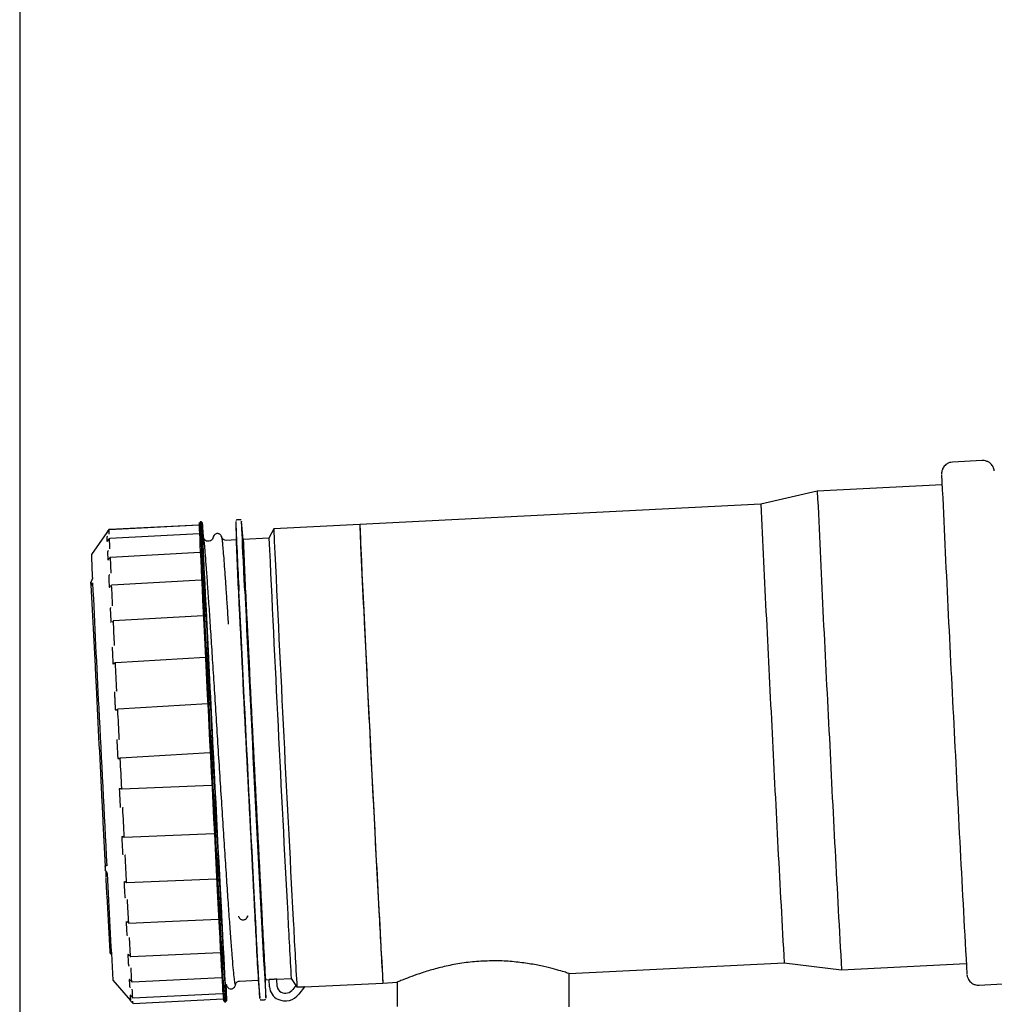
# Model space of a CAD drawing. Units: inches. Extents: x 0.4 to 16.6, y 0.2 to 10.8.
# Drawn here: x 7.2 to 7.9, y 7.8 to 8.5 of the extents above; entities that cross this region are included whole.
import ezdxf

# ---------------------------------------------------------------- set-up
doc = ezdxf.new("R2010")
doc.units = ezdxf.units.IN
doc.header["$MEASUREMENT"] = 0
doc.layers.add('HOT', color=1, linetype='Continuous')

msp = doc.modelspace()

# ---------------------------------------------------------------- linework, layer by layer
at = {"color": 7, "linetype": 'Continuous', "lineweight": 25}
for p, q in [((7.8781, 8.20527), (7.85765, 8.20424)), ((7.85047, 8.1886), (7.76488, 8.18427)), ((7.76488, 8.18427), (7.72621, 8.17541)), ((7.72621, 8.17541), (7.45082, 8.16147)), ((7.34039, 8.1609), (7.27901, 8.15776)), ((7.27902, 8.15818), (7.34039, 8.16129)), ((7.34226, 8.16337), (7.34127, 8.16332)), ((7.36574, 8.16337), (7.36594, 8.1507)), ((7.36875, 8.16471), (7.36668, 8.1646)), ((7.37089, 8.15095), (7.36981, 8.16357)), ((7.45082, 8.16147), (7.39184, 8.15849)), ((7.27721, 8.15594), (7.26667, 8.14079)), ((7.27795, 8.15657), (7.27863, 8.15755)), ((7.27864, 8.15797), (7.27796, 8.15699)), ((7.34062, 8.155), (7.27926, 8.15174)), ((7.34122, 8.15634), (7.34122, 8.15623)), ((7.34264, 8.15739), (7.34265, 8.15717)), ((7.39184, 8.15848), (7.38855, 8.15206)), ((7.27819, 8.15058), (7.27888, 8.15154)), ((7.34743, 8.14998), (7.34672, 8.14994)), ((7.34744, 8.14978), (7.34744, 8.14978)), ((7.35026, 8.15247), (7.35025, 8.15246)), ((7.36594, 8.15092), (7.35921, 8.15058)), ((7.35922, 8.15037), (7.35922, 8.15037)), ((7.38856, 8.15206), (7.37086, 8.15117)), ((7.27777, 8.1425), (7.27801, 8.13734)), ((7.34121, 8.14226), (7.27985, 8.1389)), ((7.27846, 8.13747), (7.27845, 8.13748)), ((7.27878, 8.13782), (7.27947, 8.13871)), ((7.27947, 8.13871), (7.27997, 8.12814)), ((7.26629, 8.12188), (7.26628, 8.12195)), ((7.26631, 8.12144), (7.26628, 8.12195)), ((7.26676, 8.12129), (7.26633, 8.12088)), ((7.26634, 8.12074), (7.26633, 8.12088)), ((7.26638, 8.12001), (7.26926, 8.06422)), ((7.27969, 8.11883), (7.28038, 8.11962)), ((7.34212, 8.12324), (7.28076, 8.11979)), ((7.34332, 8.09885), (7.28195, 8.09532)), ((7.28088, 8.09446), (7.28158, 8.09511)), ((7.28151, 8.06595), (7.28242, 8.066)), ((7.28312, 8.06653), (7.28241, 8.06604)), ((7.34473, 8.07015), (7.28337, 8.06656)), ((7.34632, 8.03833), (7.28497, 8.0347)), ((7.28378, 8.03438), (7.28425, 8.03439)), ((7.28409, 8.03438), (7.28389, 8.03436)), ((7.28425, 8.03439), (7.28497, 8.0347)), ((7.34801, 8.00477), (7.28666, 8.00113)), ((7.28477, 8.00095), (7.28578, 8.00101)), ((7.28584, 8.001), (7.28564, 8.00102)), ((7.28578, 8.00101), (7.28597, 8.00102)), ((7.28593, 8.00101), (7.28666, 8.00113)), ((7.28668, 7.98017), (7.28688, 7.9802)), ((7.28699, 7.98019), (7.28743, 7.98021)), ((7.28772, 7.9801), (7.28699, 7.98019)), ((7.28772, 7.9801), (7.34913, 7.98267)), ((7.35019, 7.97158), (7.35019, 7.97145)), ((7.27461, 7.95732), (7.27606, 7.92674)), ((7.28837, 7.94717), (7.28751, 7.94714)), ((7.28829, 7.94716), (7.28848, 7.94716)), ((7.28867, 7.94716), (7.28902, 7.94717)), ((7.28942, 7.94687), (7.28867, 7.94716)), ((7.28942, 7.94687), (7.35083, 7.94947)), ((7.27608, 7.92629), (7.27607, 7.92649)), ((7.27618, 7.92429), (7.27617, 7.92445)), ((7.27651, 7.92383), (7.27671, 7.92)), ((7.27698, 7.92753), (7.27705, 7.92753)), ((7.27702, 7.92761), (7.27702, 7.92761)), ((7.29102, 7.91577), (7.35242, 7.91841)), ((7.28983, 7.91628), (7.28999, 7.91623)), ((7.28999, 7.91623), (7.29074, 7.91577)), ((7.27739, 7.90673), (7.27936, 7.86859)), ((7.27791, 7.90619), (7.27834, 7.9061)), ((7.36788, 7.89237), (7.36799, 7.89201)), ((7.36796, 7.8922), (7.36809, 7.89184)), ((7.37371, 7.89252), (7.37363, 7.89211)), ((7.37377, 7.89271), (7.37371, 7.89231)), ((7.29206, 7.88829), (7.2913, 7.88891)), ((7.29258, 7.87823), (7.29327, 7.86524)), ((7.27941, 7.86768), (7.27941, 7.86761)), ((7.2921, 7.86605), (7.29259, 7.86608)), ((7.29327, 7.86524), (7.2925, 7.86599)), ((7.29367, 7.86511), (7.35506, 7.86789)), ((7.59462, 7.85339), (7.74213, 7.86085)), ((7.74213, 7.86085), (7.7815, 7.85595)), ((7.7815, 7.85595), (7.86709, 7.86028)), ((7.28145, 7.84889), (7.29346, 7.83488)), ((7.29304, 7.84907), (7.29306, 7.84907)), ((7.2946, 7.84773), (7.35599, 7.85062)), ((7.35652, 7.85014), (7.35666, 7.84748)), ((7.36826, 7.84819), (7.38123, 7.84884)), ((7.38121, 7.84906), (7.38229, 7.83643)), ((7.38615, 7.84909), (7.38871, 7.84922)), ((7.38636, 7.83664), (7.38616, 7.84909)), ((7.38896, 7.84432), (7.38871, 7.84922)), ((7.39402, 7.84949), (7.40385, 7.84999)), ((7.39426, 7.84458), (7.39402, 7.84949)), ((7.40385, 7.84999), (7.40698, 7.84514)), ((7.59458, 7.83049), (7.59462, 7.85339)), ((7.2942, 7.84789), (7.29343, 7.84873)), ((7.35917, 7.84596), (7.3593, 7.84578)), ((7.3655, 7.84549), (7.36563, 7.8461)), ((7.40695, 7.8452), (7.40491, 7.84251)), ((7.41284, 7.84418), (7.40915, 7.8393)), ((7.41285, 7.84418), (7.46675, 7.84691)), ((7.46675, 7.84691), (7.4765, 7.84741)), ((7.4765, 7.84741), (7.47647, 7.8307)), ((7.87582, 7.84545), (7.89626, 7.84648)), ((7.29482, 7.83698), (7.29404, 7.83788)), ((7.29521, 7.83682), (7.3566, 7.83981)), ((7.29548, 7.83284), (7.35686, 7.83594)), ((7.38335, 7.8353), (7.38542, 7.8354)), ((7.38636, 7.83664), (7.38635, 7.8364)), ((7.29346, 7.83489), (7.29346, 7.83488)), ((7.29351, 7.83484), (7.29352, 7.83483)), ((7.29508, 7.83301), (7.2943, 7.83391)), ((7.35794, 7.83401), (7.35892, 7.83406))]:
    msp.add_line(p, q, dxfattribs=at)
at = {"color": 7, "linetype": 'Continuous', "lineweight": 25, "flags": 128}
for points in [[(7.35701, 7.84105), (7.35682, 7.8444), (7.3566, 7.8484), (7.35634, 7.85305), (7.35606, 7.85832), (7.35574, 7.8642), (7.3554, 7.87064), (7.35503, 7.87764), (7.35464, 7.88516), (7.35422, 7.89316), (7.35378, 7.90161), (7.35332, 7.91048), (7.35284, 7.91972), (7.35235, 7.92931), (7.35184, 7.93919), (7.35132, 7.94932), (7.35079, 7.95967), (7.35025, 7.97018), (7.34971, 7.98081), (7.34917, 7.99153), (7.34862, 8.00227), (7.34808, 8.01299), (7.34755, 8.02366), (7.34701, 8.03422), (7.34649, 8.04462), (7.34598, 8.05483), (7.34549, 8.0648), (7.345, 8.07448), (7.34454, 8.08384), (7.3441, 8.09284), (7.34367, 8.10143), (7.34327, 8.10958), (7.3429, 8.11726), (7.34255, 8.12442), (7.34223, 8.13105), (7.34194, 8.13712), (7.34168, 8.14259), (7.34145, 8.14744), (7.34126, 8.15166), (7.3411, 8.15522), (7.34097, 8.15811), (7.34088, 8.16031), (7.34082, 8.16183), (7.3408, 8.16265), (7.34081, 8.16276), (7.34086, 8.16217), (7.34095, 8.16088), (7.341, 8.16006)], [(7.35897, 7.84115), (7.35878, 7.8445), (7.35856, 7.8485), (7.35831, 7.85315), (7.35802, 7.85842), (7.35771, 7.86429), (7.35737, 7.87074), (7.357, 7.87774), (7.3566, 7.88525), (7.35619, 7.89326), (7.35575, 7.90171), (7.35528, 7.91058), (7.35481, 7.91982), (7.35431, 7.92941), (7.3538, 7.93929), (7.35328, 7.94942), (7.35276, 7.95977), (7.35222, 7.97028), (7.35168, 7.98091), (7.35113, 7.99163), (7.35059, 8.00237), (7.35005, 8.01309), (7.34951, 8.02376), (7.34898, 8.03432), (7.34846, 8.04472), (7.34795, 8.05493), (7.34745, 8.0649), (7.34697, 8.07458), (7.34651, 8.08394), (7.34606, 8.09294), (7.34564, 8.10153), (7.34524, 8.10968), (7.34486, 8.11736), (7.34452, 8.12452), (7.3442, 8.13115), (7.34391, 8.13722), (7.34365, 8.14269), (7.34342, 8.14754), (7.34322, 8.15176), (7.34306, 8.15532), (7.34294, 8.15821), (7.34284, 8.16041), (7.34279, 8.16193), (7.34277, 8.16275), (7.34278, 8.16286), (7.34283, 8.16227), (7.34292, 8.16098), (7.34304, 8.159), (7.34319, 8.15633)], [(7.37199, 8.11587), (7.37163, 8.12319), (7.3713, 8.12999), (7.371, 8.13622), (7.37073, 8.14188), (7.3705, 8.14693), (7.37029, 8.15135), (7.37012, 8.15512), (7.36998, 8.15823), (7.36988, 8.16066), (7.36981, 8.16241), (7.36978, 8.16346), (7.36978, 8.16381), (7.36981, 8.16357)], [(7.34857, 8.04284), (7.34807, 8.05284), (7.34758, 8.06259), (7.34711, 8.07206), (7.34666, 8.0812), (7.34622, 8.08998), (7.34581, 8.09835), (7.34542, 8.10627), (7.34506, 8.11371), (7.34472, 8.12064), (7.34442, 8.12702), (7.34414, 8.13283), (7.34389, 8.13804), (7.34368, 8.14263), (7.3435, 8.14658), (7.34335, 8.14987), (7.34324, 8.15248), (7.34316, 8.1544), (7.34312, 8.15563), (7.34311, 8.15616), (7.34314, 8.15599), (7.3432, 8.15511), (7.3433, 8.15354), (7.34335, 8.15273)], [(7.34319, 8.15633), (7.34338, 8.15298), (7.34339, 8.15274)], [(7.27856, 8.12592), (7.2786, 8.12505), (7.27864, 8.12417), (7.27868, 8.12327), (7.27873, 8.12237), (7.27877, 8.12145), (7.27882, 8.12052), (7.27886, 8.11959), (7.27891, 8.11864)], [(7.26629, 8.12188), (7.26629, 8.12176), (7.2663, 8.12164), (7.2663, 8.12151), (7.26631, 8.12139), (7.26632, 8.12126), (7.26632, 8.12113), (7.26633, 8.12101), (7.26633, 8.12088)], [(7.28038, 8.11962), (7.28046, 8.11799), (7.28054, 8.11632), (7.28062, 8.11462), (7.28071, 8.1129), (7.28079, 8.11115), (7.28088, 8.10937), (7.28097, 8.10756), (7.28106, 8.10573)], [(7.38232, 7.8362), (7.38232, 7.8362), (7.38228, 7.83655), (7.38221, 7.8376), (7.3821, 7.83935), (7.38196, 7.84178), (7.38178, 7.84489), (7.38157, 7.84866), (7.38133, 7.85309), (7.38106, 7.85814), (7.38075, 7.86379), (7.38042, 7.87003), (7.38006, 7.87683), (7.37968, 7.88415), (7.37927, 7.89197), (7.37883, 7.90025), (7.37838, 7.90896), (7.37791, 7.91806), (7.37742, 7.92751), (7.37692, 7.93726), (7.37641, 7.94729), (7.37588, 7.95754), (7.37535, 7.96797), (7.37481, 7.97854), (7.37427, 7.9892), (7.37373, 7.99991), (7.37319, 8.01062), (7.37265, 8.02128), (7.37212, 8.03185), (7.37159, 8.04228), (7.37108, 8.05253), (7.37058, 8.06256), (7.37009, 8.07231), (7.36962, 8.08176), (7.36917, 8.09086), (7.36875, 8.09956), (7.36834, 8.10785), (7.36796, 8.11566)], [(7.27964, 8.10364), (7.27969, 8.10253), (7.27975, 8.10142), (7.2798, 8.1003), (7.27986, 8.09917), (7.27991, 8.09803), (7.27997, 8.09688), (7.28003, 8.09572), (7.28008, 8.09456)], [(7.28158, 8.09511), (7.28167, 8.09311), (7.28177, 8.09109), (7.28188, 8.08905), (7.28198, 8.08698), (7.28208, 8.08489), (7.28218, 8.08278), (7.28229, 8.08065), (7.2824, 8.0785)], [(7.28097, 8.07662), (7.28103, 8.07534), (7.2811, 8.07404), (7.28116, 8.07274), (7.28123, 8.07143), (7.28129, 8.07012), (7.28136, 8.0688), (7.28142, 8.06747), (7.28149, 8.06614)], [(7.283, 8.06624), (7.28312, 8.06397), (7.28323, 8.06168), (7.28335, 8.05938), (7.28346, 8.05706), (7.28358, 8.05473), (7.28369, 8.05238), (7.28381, 8.05002), (7.28393, 8.04764)], [(7.28249, 8.04606), (7.28253, 8.04535), (7.28256, 8.04464), (7.2826, 8.04394), (7.28263, 8.04323), (7.28267, 8.04251), (7.2827, 8.0418), (7.28274, 8.04109), (7.28277, 8.04038)], [(7.28277, 8.04038), (7.28281, 8.03966), (7.28285, 8.03895), (7.28288, 8.03823), (7.28292, 8.03751), (7.28295, 8.03679), (7.28299, 8.03607), (7.28303, 8.03535), (7.28306, 8.03463)], [(7.35888, 7.8462), (7.35893, 7.845), (7.35901, 7.84308), (7.35905, 7.84185), (7.35906, 7.84132), (7.35903, 7.84149), (7.35896, 7.84237), (7.35886, 7.84394), (7.35873, 7.84621), (7.35856, 7.84916), (7.35836, 7.85277), (7.35813, 7.85704), (7.35786, 7.86194), (7.35756, 7.86745), (7.35724, 7.87355), (7.35689, 7.8802), (7.35651, 7.88739), (7.35611, 7.89507), (7.35568, 7.90322), (7.35524, 7.91179), (7.35477, 7.92075), (7.35429, 7.93006), (7.3538, 7.93968), (7.35329, 7.94956), (7.35277, 7.95966), (7.35225, 7.96993), (7.35172, 7.98034), (7.35119, 7.99082), (7.35065, 8.00134), (7.35012, 8.01185), (7.3496, 8.0223), (7.34908, 8.03265), (7.34857, 8.04284)], [(7.2846, 8.03428), (7.28472, 8.03184), (7.28485, 8.02938), (7.28497, 8.02692), (7.28509, 8.02445), (7.28522, 8.02197), (7.28534, 8.01949), (7.28547, 8.017), (7.28559, 8.01451)], [(7.28414, 8.01328), (7.28421, 8.0118), (7.28428, 8.01032), (7.28436, 8.00884), (7.28443, 8.00735), (7.28451, 8.00587), (7.28458, 8.00438), (7.28466, 8.0029), (7.28473, 8.00141)], [(7.2863, 8.00063), (7.28642, 7.99811), (7.28655, 7.9956), (7.28668, 7.99309), (7.2868, 7.99057), (7.28693, 7.98806), (7.28706, 7.98555), (7.28719, 7.98304), (7.28731, 7.98054)], [(7.28583, 7.97972), (7.28591, 7.97824), (7.28598, 7.97676), (7.28606, 7.97529), (7.28613, 7.97381), (7.28621, 7.97234), (7.28628, 7.97086), (7.28636, 7.96939), (7.28643, 7.96793)], [(7.28802, 7.96675), (7.28814, 7.96428), (7.28827, 7.96181), (7.28839, 7.95936), (7.28852, 7.95691), (7.28864, 7.95447), (7.28877, 7.95205), (7.28889, 7.94963), (7.28901, 7.94722)], [(7.28751, 7.94685), (7.28758, 7.94543), (7.28766, 7.94402), (7.28773, 7.94261), (7.2878, 7.94121), (7.28787, 7.93981), (7.28794, 7.93842), (7.28801, 7.93703), (7.28809, 7.93564)], [(7.2894, 7.94719), (7.28941, 7.9471), (7.28941, 7.94701), (7.28941, 7.94695), (7.28942, 7.94689), (7.28942, 7.94686), (7.28942, 7.94684), (7.28942, 7.94685), (7.28942, 7.94687)], [(7.28968, 7.93412), (7.2898, 7.9318), (7.28992, 7.9295), (7.29004, 7.92721), (7.29016, 7.92494), (7.29027, 7.92268), (7.29039, 7.92044), (7.2905, 7.91822), (7.29062, 7.91602)], [(7.27608, 7.92629), (7.27609, 7.92606), (7.2761, 7.92583), (7.27611, 7.9256), (7.27613, 7.92537), (7.27614, 7.92514), (7.27615, 7.92491), (7.27616, 7.92468), (7.27617, 7.92445)], [(7.28909, 7.9161), (7.28916, 7.91481), (7.28923, 7.91352), (7.28929, 7.91225), (7.28936, 7.91098), (7.28942, 7.90972), (7.28949, 7.90846), (7.28955, 7.90721), (7.28962, 7.90597)], [(7.29101, 7.91595), (7.29101, 7.91586), (7.29102, 7.9158), (7.29102, 7.91574), (7.29102, 7.91571), (7.29102, 7.91569), (7.29102, 7.9157), (7.29102, 7.91572), (7.29102, 7.91577)], [(7.29123, 7.90418), (7.29134, 7.90211), (7.29144, 7.90007), (7.29155, 7.89804), (7.29165, 7.89604), (7.29176, 7.89407), (7.29186, 7.89212), (7.29196, 7.89019), (7.29206, 7.88829)], [(7.29246, 7.88801), (7.32238, 7.88933), (7.35386, 7.89072)], [(7.29051, 7.88881), (7.29057, 7.88771), (7.29063, 7.88661), (7.29068, 7.88552), (7.29074, 7.88444), (7.2908, 7.88337), (7.29085, 7.88231), (7.29091, 7.88125), (7.29096, 7.88021)], [(7.2917, 7.86619), (7.29175, 7.86531), (7.29179, 7.86444), (7.29184, 7.86359), (7.29189, 7.86275), (7.29193, 7.86191), (7.29197, 7.86109), (7.29202, 7.86028), (7.29206, 7.85949)], [(7.35892, 7.84616), (7.35894, 7.84573), (7.3591, 7.84216), (7.35923, 7.83927), (7.35932, 7.83707), (7.35938, 7.83555), (7.3594, 7.83473), (7.35938, 7.83462), (7.35933, 7.83521), (7.35925, 7.8365), (7.35913, 7.83848), (7.35897, 7.84115)], [(7.29521, 7.83682), (7.29521, 7.8368), (7.29521, 7.8368)]]:
    msp.add_lwpolyline(points, dxfattribs=at)
at = {"color": 7, "linetype": 'Continuous', "lineweight": 25}
for centre, radius, start, end in [((32.74965, 9.32542), 24.92508, 182.597439, 182.991907), ((29.70034, 9.17124), 21.95765, 182.576256, 183.005099), ((28.30583, 9.09975), 20.60037, 182.57173, 183.009668), ((7.34037, 8.16179), 0.000492, 272.89921, 339.68448), ((48.31203, 10.0645), 41.01484, 182.656809, 183.108195), ((48.32483, 10.06516), 41.02667, 182.656895, 183.10815), ((11.18123, 8.31551), 3.81851, 182.27996, 183.00007), ((45.96901, 9.94678), 38.55954, 182.653742, 183.053183), ((28.00605, 9.08462), 20.57595, 182.57147, 183.009928), ((7.28077, 8.15575), 0.00356, 176.89025, 182.73962), ((7.27904, 8.15727), 0.000492, 92.97034, 145.19736), ((7.48259, 8.16371), 0.20404, 181.72945, 182.48939), ((7.27904, 8.15769), 0.000492, 92.90418, 145.17683), ((45.91005, 9.94379), 38.55956, 182.653743, 183.053184), ((8.43043, 8.2008), 1.15412, 182.39054, 182.53096), ((7.27928, 8.15127), 0.000492, 93.07374, 144.49643), ((10.5492, 8.29658), 3.27354, 182.53934, 182.65823), ((11.3726, 8.31462), 4.01001, 182.34276, 182.97233), ((10.68698, 8.28186), 3.31869, 182.25695, 183.02141), ((45.34504, 9.91483), 37.99739, 182.659011, 183.048272), ((7.96143, 8.16239), 0.69509, 181.78056, 183.14517), ((7.27987, 8.13847), 0.000492, 93.17052, 142.40318), ((41.94057, 9.78246), 34.71282, 182.742842, 182.884319), ((7.28078, 8.11941), 0.000492, 93.25652, 138.87132), ((48.31729, 10.0801), 40.99239, 182.746501, 183.137628), ((74.05933, 11.37553), 66.77141, 182.8060834, 182.9896046), ((74.00265, 11.37263), 66.70973, 182.8059672, 182.9896581), ((11.44749, 8.26659), 4.18313, 182.80529, 182.93747), ((36.33022, 9.46561), 29.09471, 182.78874, 182.944387), ((80.81726, 11.71792), 73.63765, 182.8662321, 182.9506593), ((31.09693, 9.15709), 23.26596, 182.790373, 183.21321), ((28.30789, 9.0193), 20.59836, 182.785882, 183.22399), ((29.09345, 9.05703), 21.34577, 182.784355, 183.22562), ((28.01863, 9.00464), 20.58446, 182.785776, 183.224181), ((11.08053, 8.15449), 3.81102, 182.79083, 182.93262), ((8.39582, 7.96987), 1.12045, 182.58401, 183.21139), ((14.21866, 8.25916), 6.94933, 182.780629, 183.384515), ((12.19528, 8.13506), 4.82255, 182.87611, 183.39998), ((10.70775, 8.05445), 3.32794, 182.77495, 183.53783), ((10.7665, 8.05755), 3.36906, 182.7786, 183.53216), ((11.75828, 8.10654), 4.35844, 182.84782, 183.45416), ((11.00872, 8.06535), 3.5487, 182.78399, 183.52898), ((7.29244, 7.8885), 0.000492, 231.06683, 272.5217), ((7.29365, 7.8655), 0.000492, 225.91185, 272.59856), ((16.67726, 8.36025), 9.39703, 183.067438, 183.125551), ((11.78684, 8.09505), 4.50094, 183.13102, 183.18852), ((7.29458, 7.84818), 0.000492, 222.65228, 272.6885), ((9.17167, 7.94684), 1.88007, 183.17804, 183.34987), ((7.2943, 7.8477), 0.000306, 356.81886, 5.26982), ((7.39898, 7.84482), 0.01004, 182.89649, 244.95707), ((7.39898, 7.84482), 0.00472, 182.89836, 244.9557), ((7.39973, 7.84643), 0.0065, 244.95543, 322.89796), ((7.78619, 7.86761), 0.49383, 183.36465, 183.61123), ((7.29519, 7.8373), 0.000492, 220.98559, 272.78759), ((7.35688, 7.83545), 0.000492, 18.44441, 92.92838), ((7.54592, 7.84979), 0.18911, 182.64881, 184.64384), ((7.53706, 7.84862), 0.17971, 182.68191, 184.66162), ((7.53797, 7.84866), 0.17964, 182.6816, 184.66206), ((7.39973, 7.84643), 0.01181, 244.95611, 322.89754), ((7.32579, 7.83609), 0.03086, 182.94408, 185.72746), ((7.29545, 7.83333), 0.000492, 220.62021, 272.89149)]:
    msp.add_arc(centre, radius, start, end, dxfattribs=at)
for points, knots in [([(7.85762, 8.20421), (7.85695, 8.20413), (7.85563, 8.20399), (7.85391, 8.20315), (7.85254, 8.20208), (7.85155, 8.2009), (7.85089, 8.19972), (7.85049, 8.19865), (7.8503, 8.1978), (7.85022, 8.19725), (7.85019, 8.19687), (7.85017, 8.19656), (7.85017, 8.19637), (7.85017, 8.19628), (7.85017, 8.19625)], [0, 0, 0, 0, 0.124715, 0.244047, 0.349952, 0.444819, 0.529004, 0.60147, 0.660238, 0.705567, 0.750866, 0.819722, 0.933263, 1, 1, 1, 1]), ([(7.88633, 8.19823), (7.88632, 8.19831), (7.88631, 8.19846), (7.88623, 8.19896), (7.88601, 8.19982), (7.88562, 8.20086), (7.88488, 8.20212), (7.88376, 8.20336), (7.88221, 8.20445), (7.88036, 8.20512), (7.8789, 8.2054), (7.87814, 8.20526), (7.87807, 8.20524)], [0, 0, 0, 0, 0.1323862, 0.2329169, 0.289667, 0.3728541, 0.4664467, 0.587612, 0.7094368, 0.8448182, 0.9854805, 1, 1, 1, 1]), ([(7.34069, 8.16135), (7.34068, 8.16134), (7.34064, 8.16133), (7.34054, 8.16129), (7.34044, 8.16129), (7.34039, 8.16128)], [0, 0, 0, 0, 0.135046, 0.563388, 1, 1, 1, 1]), ([(7.34083, 8.16124), (7.34081, 8.16119), (7.34077, 8.1611), (7.34066, 8.161), (7.34053, 8.16092), (7.34043, 8.16091), (7.34039, 8.16091)], [0, 0, 0, 0, 0.255456, 0.515043, 0.766398, 1, 1, 1, 1]), ([(7.3408, 8.16136), (7.34079, 8.16137), (7.34076, 8.16138), (7.34071, 8.16136), (7.34069, 8.16135)], [0, 0, 0, 0, 0.554167, 1, 1, 1, 1]), ([(7.36666, 8.1646), (7.36655, 8.16458), (7.36633, 8.16454), (7.36608, 8.16438), (7.36599, 8.16426), (7.36595, 8.16421)], [0, 0, 0, 0, 0.409278, 0.764116, 1, 1, 1, 1]), ([(7.36954, 8.16436), (7.3695, 8.1644), (7.3694, 8.16452), (7.36913, 8.16467), (7.36887, 8.16474), (7.36874, 8.1647), (7.36873, 8.1647)], [0, 0, 0, 0, 0.220205, 0.579927, 0.964258, 1, 1, 1, 1]), ([(7.27759, 8.15615), (7.27752, 8.15614), (7.27739, 8.15612), (7.27726, 8.15601), (7.2772, 8.15593), (7.27719, 8.15591), (7.27719, 8.1559)], [0, 0, 0, 0, 0.334259, 0.641949, 0.934335, 1, 1, 1, 1]), ([(7.27721, 8.15558), (7.27722, 8.15558), (7.27722, 8.15558), (7.27728, 8.15564), (7.27736, 8.15575), (7.27749, 8.15592), (7.27769, 8.1562), (7.27787, 8.15645), (7.27795, 8.15657)], [0, 0, 0, 0, 0.125023, 0.250121, 0.375274, 0.500511, 0.750159, 1, 1, 1, 1]), ([(7.27796, 8.15699), (7.27787, 8.15687), (7.2777, 8.15662), (7.2775, 8.15633), (7.27736, 8.15614), (7.27728, 8.15603), (7.27723, 8.15595), (7.27722, 8.15594), (7.27722, 8.15594)], [0, 0, 0, 0, 0.2496031, 0.4989349, 0.6240516, 0.7493064, 0.8745078, 1, 1, 1, 1]), ([(7.2778, 8.15352), (7.27772, 8.1534), (7.27759, 8.15321), (7.27746, 8.15299), (7.27738, 8.15284), (7.27733, 8.15272), (7.27732, 8.15268), (7.27732, 8.15266)], [0, 0, 0, 0, 0.3323, 0.499094, 0.665999, 0.832794, 1, 1, 1, 1]), ([(7.34107, 8.15535), (7.34104, 8.15531), (7.341, 8.15521), (7.34089, 8.15511), (7.34076, 8.15504), (7.34067, 8.15502), (7.34062, 8.15502)], [0, 0, 0, 0, 0.255989, 0.515172, 0.766374, 1, 1, 1, 1]), ([(7.35024, 8.15277), (7.35022, 8.15267), (7.35017, 8.15246), (7.35013, 8.15226), (7.35011, 8.15216)], [0, 0, 0, 0, 0.500203, 1, 1, 1, 1]), ([(7.35613, 8.15307), (7.35576, 8.15375), (7.35528, 8.15462), (7.3542, 8.15513), (7.35335, 8.15528), (7.3526, 8.15523), (7.3517, 8.15492), (7.35072, 8.15412), (7.35041, 8.15325), (7.35024, 8.15277)], [0, 0, 0, 0, 0.3357861, 0.4277412, 0.4768684, 0.5475072, 0.658188, 0.8092099, 1, 1, 1, 1]), ([(7.35632, 8.15247), (7.35629, 8.15257), (7.35623, 8.15277), (7.35616, 8.15297), (7.35613, 8.15307)], [0, 0, 0, 0, 0.500149, 1, 1, 1, 1]), ([(7.27744, 8.14983), (7.27744, 8.14982), (7.27745, 8.14978), (7.27751, 8.1498), (7.27759, 8.14987), (7.27773, 8.15), (7.27793, 8.15023), (7.27811, 8.15047), (7.27819, 8.15058)], [0, 0, 0, 0, 0.12501, 0.250079, 0.375245, 0.500414, 0.750081, 1, 1, 1, 1]), ([(7.34384, 8.15185), (7.34381, 8.15195), (7.34375, 8.15215), (7.34368, 8.15235), (7.34365, 8.15245)], [0, 0, 0, 0, 0.500149, 1, 1, 1, 1]), ([(7.34672, 8.14994), (7.34607, 8.15003), (7.34475, 8.1502), (7.34415, 8.1513), (7.34384, 8.15186)], [0, 0, 0, 0, 0.498678, 1, 1, 1, 1]), ([(7.36148, 7.89065), (7.36114, 7.89555), (7.36045, 7.90535), (7.35932, 7.92213), (7.35813, 7.94012), (7.3569, 7.95915), (7.35563, 7.97884), (7.35435, 7.99889), (7.35308, 8.01893), (7.35183, 8.03862), (7.35062, 8.05765), (7.34946, 8.07567), (7.34838, 8.09236), (7.34738, 8.10745), (7.34647, 8.12071), (7.34568, 8.13187), (7.345, 8.14075), (7.34446, 8.14711), (7.34407, 8.1509), (7.34392, 8.15137), (7.34386, 8.15157)], [0, 0, 0, 0, 0.056547, 0.113085, 0.169627, 0.22619, 0.282752, 0.339292, 0.395837, 0.452401, 0.508961, 0.565501, 0.622048, 0.678613, 0.735171, 0.791709, 0.848259, 0.904825, 0.96138, 1, 1, 1, 1]), ([(7.35011, 8.15217), (7.34986, 8.15159), (7.34937, 8.15043), (7.34808, 8.15013), (7.34743, 8.14998)], [0, 0, 0, 0, 0.501308, 1, 1, 1, 1]), ([(7.35921, 8.15058), (7.35855, 8.15066), (7.35724, 8.15083), (7.35663, 8.15194), (7.35632, 8.15249)], [0, 0, 0, 0, 0.4986885, 1, 1, 1, 1]), ([(7.36085, 8.09318), (7.36057, 8.09736), (7.36002, 8.10572), (7.35927, 8.11678), (7.35859, 8.1266), (7.35798, 8.135), (7.35745, 8.14186), (7.357, 8.14712), (7.35664, 8.15058), (7.35642, 8.15231), (7.35634, 8.15232), (7.35633, 8.15233)], [0, 0, 0, 0, 0.121603, 0.243229, 0.364866, 0.486487, 0.60809, 0.729726, 0.851412, 0.973109, 1, 1, 1, 1]), ([(7.27824, 8.14351), (7.27816, 8.14339), (7.27804, 8.1432), (7.27791, 8.14294), (7.27783, 8.14277), (7.27778, 8.14261), (7.27777, 8.14254), (7.27777, 8.1425)], [0, 0, 0, 0, 0.332261, 0.499038, 0.666051, 0.832808, 1, 1, 1, 1]), ([(7.34165, 8.14265), (7.34163, 8.14261), (7.34159, 8.14251), (7.34148, 8.14241), (7.34135, 8.14234), (7.34125, 8.14232), (7.34121, 8.14232)], [0, 0, 0, 0, 0.256206, 0.515251, 0.76647, 1, 1, 1, 1]), ([(7.27801, 8.13734), (7.27802, 8.13731), (7.27803, 8.13725), (7.27809, 8.13722), (7.27818, 8.13724), (7.27831, 8.13732), (7.27852, 8.1375), (7.27869, 8.13771), (7.27878, 8.13782)], [0, 0, 0, 0, 0.124989, 0.250082, 0.375228, 0.500442, 0.750095, 1, 1, 1, 1]), ([(7.27902, 8.12703), (7.27894, 8.12691), (7.27882, 8.12672), (7.27869, 8.12645), (7.27861, 8.12625), (7.27856, 8.12607), (7.27856, 8.12597), (7.27856, 8.12592)], [0, 0, 0, 0, 0.332299, 0.499044, 0.665983, 0.8328, 1, 1, 1, 1]), ([(7.26721, 8.12374), (7.26719, 8.12364), (7.26717, 8.12343), (7.26695, 8.123), (7.26665, 8.12249), (7.2664, 8.12213), (7.26627, 8.12194)], [0, 0, 0, 0, 0.214389, 0.453469, 0.717897, 1, 1, 1, 1]), ([(7.26634, 8.12074), (7.26635, 8.12064), (7.26636, 8.12044), (7.26637, 8.12015), (7.26638, 8.12001)], [0, 0, 0, 0, 0.499794, 1, 1, 1, 1]), ([(7.26735, 8.11985), (7.26723, 8.11988), (7.26698, 8.11994), (7.2667, 8.12011), (7.26652, 8.12029), (7.26643, 8.12044), (7.26636, 8.12059), (7.26635, 8.12069), (7.26634, 8.12074)], [0, 0, 0, 0, 0.2489377, 0.4981014, 0.6234451, 0.7487388, 0.8742501, 1, 1, 1, 1]), ([(7.26722, 8.12371), (7.26721, 8.12374), (7.2672, 8.12385), (7.26725, 8.12404), (7.26734, 8.12418), (7.26738, 8.12425)], [0, 0, 0, 0, 0.1618814, 0.5809761, 1, 1, 1, 1]), ([(7.26735, 8.12081), (7.26735, 8.12083), (7.26733, 8.12094), (7.26739, 8.12113), (7.26748, 8.12126), (7.26752, 8.12133)], [0, 0, 0, 0, 0.149756, 0.574998, 1, 1, 1, 1]), ([(7.26736, 8.12069), (7.26736, 8.12069), (7.26735, 8.12074), (7.26734, 8.12077), (7.26734, 8.12081)], [0, 0, 0, 0, 0.0145483, 1, 1, 1, 1]), ([(7.34256, 8.12369), (7.34254, 8.12365), (7.3425, 8.12355), (7.34239, 8.12345), (7.34226, 8.12338), (7.34216, 8.12336), (7.34212, 8.12336)], [0, 0, 0, 0, 0.255724, 0.514853, 0.766413, 1, 1, 1, 1]), ([(7.27891, 8.11864), (7.27891, 8.11859), (7.27893, 8.11851), (7.27899, 8.11844), (7.27908, 8.11841), (7.27922, 8.11844), (7.27943, 8.11856), (7.2796, 8.11874), (7.27969, 8.11883)], [0, 0, 0, 0, 0.125002, 0.250077, 0.375237, 0.500441, 0.75011, 1, 1, 1, 1]), ([(7.27987, 8.10444), (7.27983, 8.10437), (7.27977, 8.10423), (7.27969, 8.10402), (7.27964, 8.10382), (7.27964, 8.1037), (7.27964, 8.10364)], [0, 0, 0, 0, 0.249771, 0.499676, 0.749622, 1, 1, 1, 1]), ([(7.34375, 8.0993), (7.34373, 8.09926), (7.34369, 8.09916), (7.34358, 8.09906), (7.34345, 8.09899), (7.34335, 8.09897), (7.34331, 8.09897)], [0, 0, 0, 0, 0.255784, 0.515083, 0.766404, 1, 1, 1, 1]), ([(7.28008, 8.09456), (7.28009, 8.0945), (7.2801, 8.09439), (7.28017, 8.09427), (7.28023, 8.09424), (7.28026, 8.09422)], [0, 0, 0, 0, 0.333196, 0.666539, 1, 1, 1, 1]), ([(7.28195, 8.09532), (7.28193, 8.09533), (7.28188, 8.09535), (7.28177, 8.09536), (7.28167, 8.09534), (7.28158, 8.09525), (7.28158, 8.09516), (7.28158, 8.09511)], [0, 0, 0, 0, 0.1249414, 0.2507162, 0.50087, 0.7502685, 1, 1, 1, 1]), ([(7.28195, 8.09532), (7.28195, 8.09534), (7.28195, 8.09538), (7.28195, 8.09542), (7.28195, 8.09544), (7.28195, 8.09544), (7.28195, 8.09542), (7.28195, 8.09538), (7.28195, 8.09532), (7.28196, 8.09527), (7.28196, 8.09525)], [0, 0, 0, 0, 0.125034, 0.250033, 0.375038, 0.500044, 0.625092, 0.750002, 0.875031, 1, 1, 1, 1]), ([(7.2811, 8.07726), (7.28107, 8.07719), (7.28102, 8.07705), (7.28097, 8.07683), (7.28097, 8.07669), (7.28097, 8.07662)], [0, 0, 0, 0, 0.333297, 0.666417, 1, 1, 1, 1]), ([(7.28149, 8.06614), (7.2815, 8.06607), (7.28151, 8.06594), (7.28158, 8.06579), (7.28164, 8.06573), (7.28167, 8.0657)], [0, 0, 0, 0, 0.3331152, 0.6664116, 1, 1, 1, 1]), ([(7.28187, 8.06624), (7.28188, 8.06622), (7.28188, 8.06618), (7.28192, 8.06611), (7.28201, 8.06603), (7.28215, 8.06598), (7.28227, 8.066), (7.28231, 8.06601)], [0, 0, 0, 0, 0.102008, 0.204139, 0.407879, 0.814772, 1, 1, 1, 1]), ([(7.28337, 8.06656), (7.28335, 8.06657), (7.2833, 8.06658), (7.2832, 8.06658), (7.28309, 8.06653), (7.28301, 8.06641), (7.28301, 8.0663), (7.283, 8.06624)], [0, 0, 0, 0, 0.125018, 0.250755, 0.500833, 0.750195, 1, 1, 1, 1]), ([(7.34517, 8.07055), (7.34515, 8.0705), (7.34511, 8.07041), (7.345, 8.0703), (7.34487, 8.07023), (7.34477, 8.07022), (7.34473, 8.07021)], [0, 0, 0, 0, 0.255612, 0.515302, 0.766742, 1, 1, 1, 1]), ([(7.26926, 8.06422), (7.26927, 8.06402), (7.26929, 8.06362), (7.26932, 8.06297), (7.26936, 8.06234), (7.26937, 8.06202), (7.26938, 8.06186)], [0, 0, 0, 0, 0.249903, 0.499889, 0.749912, 1, 1, 1, 1]), ([(7.26986, 8.05222), (7.26987, 8.05202), (7.26989, 8.05163), (7.26992, 8.05102), (7.26995, 8.05046), (7.26996, 8.05019), (7.26997, 8.05005)], [0, 0, 0, 0, 0.24993, 0.499933, 0.749951, 1, 1, 1, 1]), ([(7.28262, 8.04671), (7.28259, 8.04664), (7.28254, 8.0465), (7.28249, 8.04628), (7.28249, 8.04613), (7.28249, 8.04606)], [0, 0, 0, 0, 0.333339, 0.666274, 1, 1, 1, 1]), ([(7.28434, 8.04709), (7.28432, 8.0471), (7.28427, 8.04711), (7.28417, 8.04717), (7.28405, 8.04728), (7.28396, 8.04745), (7.28394, 8.04758), (7.28393, 8.04764)], [0, 0, 0, 0, 0.124867, 0.250684, 0.500698, 0.750144, 1, 1, 1, 1]), ([(7.34676, 8.03869), (7.34674, 8.03864), (7.3467, 8.03855), (7.34659, 8.03844), (7.34646, 8.03837), (7.34637, 8.03835), (7.34632, 8.03835)], [0, 0, 0, 0, 0.256228, 0.515163, 0.766223, 1, 1, 1, 1]), ([(7.28306, 8.03463), (7.28307, 8.03456), (7.28308, 8.03442), (7.28315, 8.03424), (7.28322, 8.03415), (7.28325, 8.03411)], [0, 0, 0, 0, 0.333057, 0.666554, 1, 1, 1, 1]), ([(7.28497, 8.0347), (7.28494, 8.0347), (7.28489, 8.03471), (7.28479, 8.03469), (7.28468, 8.03461), (7.28461, 8.03447), (7.2846, 8.03434), (7.2846, 8.03428)], [0, 0, 0, 0, 0.124952, 0.250686, 0.500831, 0.750297, 1, 1, 1, 1]), ([(7.28427, 8.01391), (7.28424, 8.01385), (7.28418, 8.01373), (7.28414, 8.01351), (7.28414, 8.01336), (7.28414, 8.01328)], [0, 0, 0, 0, 0.333206, 0.66614, 1, 1, 1, 1]), ([(7.28601, 8.014), (7.28598, 8.014), (7.28593, 8.01401), (7.28583, 8.01405), (7.28571, 8.01414), (7.28562, 8.01431), (7.2856, 8.01444), (7.28559, 8.01451)], [0, 0, 0, 0, 0.124924, 0.250708, 0.500734, 0.750199, 1, 1, 1, 1]), ([(7.3485, 8.00465), (7.3485, 8.00468), (7.3485, 8.00478), (7.34849, 8.0049), (7.34848, 8.00501), (7.34847, 8.00507), (7.34845, 8.00508), (7.34844, 8.00507), (7.34842, 8.00503), (7.3484, 8.005), (7.34838, 8.00497), (7.34838, 8.00497)], [0, 0, 0, 0, 0.106224, 0.286785, 0.452175, 0.599693, 0.727292, 0.833896, 0.91972, 0.988017, 1, 1, 1, 1]), ([(7.28473, 8.00141), (7.28474, 8.00134), (7.28476, 8.00119), (7.28483, 8.00098), (7.28489, 8.00088), (7.28493, 8.00082)], [0, 0, 0, 0, 0.333128, 0.666489, 1, 1, 1, 1]), ([(7.28593, 8.00101), (7.28588, 8.00101), (7.28581, 8.001), (7.28572, 8.00093), (7.28566, 8.00087), (7.28561, 8.00079), (7.28557, 8.00067), (7.28557, 8.00057), (7.28557, 8.00051)], [0, 0, 0, 0, 0.239163, 0.368149, 0.499945, 0.63182, 0.760886, 1, 1, 1, 1]), ([(7.28666, 8.00113), (7.28663, 8.00112), (7.28658, 8.00112), (7.28648, 8.00108), (7.28638, 8.00099), (7.2863, 8.00082), (7.2863, 8.00069), (7.2863, 8.00063)], [0, 0, 0, 0, 0.125027, 0.250712, 0.500802, 0.750197, 1, 1, 1, 1]), ([(7.28597, 7.98031), (7.28594, 7.98026), (7.28588, 7.98015), (7.28583, 7.97995), (7.28583, 7.9798), (7.28583, 7.97972)], [0, 0, 0, 0, 0.333156, 0.666227, 1, 1, 1, 1]), ([(7.28699, 7.98019), (7.28694, 7.98019), (7.28686, 7.98019), (7.28677, 7.98024), (7.2867, 7.9803), (7.28665, 7.98037), (7.2866, 7.98048), (7.28659, 7.98057), (7.28658, 7.98063)], [0, 0, 0, 0, 0.23923, 0.368206, 0.499967, 0.631799, 0.760856, 1, 1, 1, 1]), ([(7.28772, 7.9801), (7.2877, 7.9801), (7.28765, 7.98009), (7.28754, 7.98012), (7.28743, 7.98019), (7.28734, 7.98035), (7.28732, 7.98047), (7.28731, 7.98054)], [0, 0, 0, 0, 0.12499, 0.250762, 0.50085, 0.750298, 1, 1, 1, 1]), ([(7.34913, 7.98267), (7.34917, 7.98267), (7.34925, 7.98266), (7.34939, 7.98262), (7.34949, 7.98254), (7.34956, 7.98246), (7.3496, 7.98239), (7.34963, 7.98233), (7.34963, 7.9823), (7.34964, 7.98229)], [0, 0, 0, 0, 0.156661, 0.337134, 0.546154, 0.654531, 0.761786, 0.872643, 1, 1, 1, 1]), ([(7.27392, 7.97111), (7.27393, 7.97092), (7.27395, 7.97053), (7.27398, 7.96992), (7.27401, 7.96935), (7.27403, 7.96907), (7.27403, 7.96893)], [0, 0, 0, 0, 0.249926, 0.499914, 0.749952, 1, 1, 1, 1]), ([(7.28643, 7.96793), (7.28644, 7.96785), (7.28646, 7.9677), (7.28653, 7.96749), (7.28659, 7.96737), (7.28663, 7.96731)], [0, 0, 0, 0, 0.333165, 0.666322, 1, 1, 1, 1]), ([(7.28837, 7.96731), (7.28835, 7.9673), (7.2883, 7.96729), (7.2882, 7.96723), (7.2881, 7.96712), (7.28802, 7.96694), (7.28802, 7.96681), (7.28802, 7.96675)], [0, 0, 0, 0, 0.124892, 0.250742, 0.500734, 0.750173, 1, 1, 1, 1]), ([(7.2745, 7.95951), (7.27452, 7.9593), (7.27454, 7.95887), (7.27457, 7.95824), (7.2746, 7.95769), (7.27461, 7.95745), (7.27461, 7.95732)], [0, 0, 0, 0, 0.249953, 0.499903, 0.749973, 1, 1, 1, 1]), ([(7.28765, 7.94737), (7.28762, 7.94733), (7.28756, 7.94724), (7.28751, 7.94706), (7.28751, 7.94692), (7.28751, 7.94685)], [0, 0, 0, 0, 0.333171, 0.666254, 1, 1, 1, 1]), ([(7.28867, 7.94716), (7.28851, 7.94717), (7.28827, 7.94719), (7.28802, 7.94707), (7.28793, 7.94696), (7.2879, 7.94688), (7.2879, 7.94683), (7.2879, 7.94681)], [0, 0, 0, 0, 0.49847, 0.748246, 0.873665, 0.936353, 1, 1, 1, 1]), ([(7.28942, 7.94687), (7.28939, 7.94686), (7.28934, 7.94685), (7.28924, 7.94686), (7.28913, 7.94691), (7.28904, 7.94704), (7.28902, 7.94716), (7.28901, 7.94722)], [0, 0, 0, 0, 0.124937, 0.250769, 0.500822, 0.750294, 1, 1, 1, 1]), ([(7.35082, 7.94944), (7.35087, 7.94944), (7.35097, 7.94943), (7.3511, 7.94937), (7.35122, 7.94928), (7.35127, 7.94919), (7.3513, 7.94915)], [0, 0, 0, 0, 0.233082, 0.484598, 0.744253, 1, 1, 1, 1]), ([(7.28809, 7.93564), (7.28809, 7.93557), (7.28811, 7.93543), (7.28818, 7.93521), (7.28824, 7.93508), (7.28828, 7.93502)], [0, 0, 0, 0, 0.333161, 0.666479, 1, 1, 1, 1]), ([(7.29004, 7.93472), (7.29002, 7.93471), (7.28997, 7.93469), (7.28987, 7.93462), (7.28977, 7.9345), (7.28969, 7.93431), (7.28969, 7.93419), (7.28968, 7.93412)], [0, 0, 0, 0, 0.1250185, 0.2508136, 0.5007609, 0.7501767, 1, 1, 1, 1]), ([(7.27606, 7.92674), (7.27606, 7.92666), (7.27607, 7.92652), (7.27607, 7.9265), (7.27607, 7.92649)], [0, 0, 0, 0, 0.500035, 1, 1, 1, 1]), ([(7.27698, 7.92754), (7.27686, 7.92751), (7.27661, 7.92746), (7.27636, 7.92726), (7.2762, 7.92705), (7.27612, 7.92688), (7.27606, 7.92669), (7.27607, 7.92656), (7.27607, 7.92649)], [0, 0, 0, 0, 0.248961, 0.498104, 0.623394, 0.748791, 0.8743, 1, 1, 1, 1]), ([(7.27609, 7.92695), (7.27611, 7.92701), (7.27616, 7.92713), (7.27637, 7.92733), (7.27666, 7.92749), (7.27688, 7.92752), (7.27698, 7.92753)], [0, 0, 0, 0, 0.199966, 0.479599, 0.74993, 1, 1, 1, 1]), ([(7.27632, 7.92402), (7.2763, 7.92404), (7.27625, 7.92407), (7.2762, 7.92416), (7.27619, 7.92424), (7.27618, 7.92429)], [0, 0, 0, 0, 0.222297, 0.610754, 1, 1, 1, 1]), ([(7.27631, 7.92402), (7.27643, 7.92392), (7.27663, 7.92374), (7.27691, 7.92336), (7.27709, 7.92302), (7.27724, 7.92267), (7.27727, 7.92245), (7.27729, 7.92232)], [0, 0, 0, 0, 0.280324, 0.494708, 0.666749, 0.796268, 1, 1, 1, 1]), ([(7.27702, 7.92761), (7.27702, 7.9276), (7.27702, 7.92755), (7.27708, 7.92745), (7.27718, 7.92739), (7.27723, 7.92735)], [0, 0, 0, 0, 0.122169, 0.561113, 1, 1, 1, 1]), ([(7.27718, 7.92033), (7.27716, 7.92033), (7.27704, 7.92031), (7.27687, 7.92018), (7.2767, 7.92), (7.2766, 7.91984), (7.27657, 7.91973), (7.27655, 7.91969)], [0, 0, 0, 0, 0.068254, 0.383365, 0.644665, 0.865452, 1, 1, 1, 1]), ([(7.2773, 7.92232), (7.2773, 7.92231), (7.27729, 7.92224), (7.27736, 7.92214), (7.27746, 7.92206), (7.27751, 7.92203)], [0, 0, 0, 0, 0.171255, 0.585664, 1, 1, 1, 1]), ([(7.28923, 7.91653), (7.2892, 7.9165), (7.28915, 7.91643), (7.28909, 7.91629), (7.28909, 7.91616), (7.28909, 7.9161)], [0, 0, 0, 0, 0.333237, 0.666191, 1, 1, 1, 1]), ([(7.35242, 7.91833), (7.35247, 7.91833), (7.35256, 7.91833), (7.3527, 7.91827), (7.35282, 7.91818), (7.35287, 7.91809), (7.3529, 7.91804)], [0, 0, 0, 0, 0.2330998, 0.4846672, 0.7441899, 1, 1, 1, 1]), ([(7.28987, 7.91627), (7.28984, 7.91628), (7.28973, 7.91629), (7.2896, 7.91624), (7.28952, 7.91615), (7.28949, 7.91609), (7.28949, 7.91604), (7.28949, 7.91602)], [0, 0, 0, 0, 0.156916, 0.576892, 0.787749, 0.89309, 1, 1, 1, 1]), ([(7.29102, 7.91577), (7.29099, 7.91576), (7.29094, 7.91574), (7.29084, 7.91573), (7.29073, 7.91576), (7.29064, 7.91586), (7.29062, 7.91597), (7.29062, 7.91602)], [0, 0, 0, 0, 0.124929, 0.250677, 0.500831, 0.750225, 1, 1, 1, 1]), ([(7.27722, 7.90676), (7.27724, 7.90672), (7.2773, 7.90658), (7.27748, 7.90639), (7.27769, 7.90624), (7.27784, 7.90622), (7.27788, 7.90622)], [0, 0, 0, 0, 0.167129, 0.484321, 0.864974, 1, 1, 1, 1]), ([(7.28962, 7.90597), (7.28962, 7.90591), (7.28964, 7.90578), (7.28971, 7.90557), (7.28978, 7.90543), (7.28981, 7.90537)], [0, 0, 0, 0, 0.333122, 0.666443, 1, 1, 1, 1]), ([(7.35386, 7.89072), (7.35389, 7.89072), (7.35397, 7.89072), (7.35407, 7.89069), (7.35416, 7.89064), (7.35424, 7.89059), (7.35429, 7.89054), (7.35432, 7.89053), (7.35434, 7.89056), (7.35434, 7.89061), (7.35435, 7.89064)], [0, 0, 0, 0, 0.107365, 0.214776, 0.321537, 0.429832, 0.544919, 0.674057, 0.824078, 1, 1, 1, 1]), ([(7.36561, 7.84637), (7.36558, 7.84616), (7.36548, 7.84539), (7.36517, 7.84683), (7.36468, 7.85063), (7.36406, 7.85709), (7.36331, 7.86595), (7.36246, 7.87702), (7.36181, 7.88611), (7.36148, 7.89065)], [0, 0, 0, 0, 0.059715, 0.216396, 0.373135, 0.529886, 0.686583, 0.843267, 1, 1, 1, 1]), ([(7.36738, 7.89264), (7.36744, 7.89261), (7.36777, 7.89244), (7.36788, 7.89221), (7.36798, 7.89202)], [0, 0, 0, 0, 0.1735434, 1, 1, 1, 1]), ([(7.36806, 7.89183), (7.3682, 7.8916), (7.36846, 7.89115), (7.36908, 7.89067), (7.36977, 7.89035), (7.37052, 7.89022), (7.37134, 7.89025), (7.37224, 7.89051), (7.37295, 7.89101), (7.37342, 7.89157), (7.37357, 7.89193), (7.37365, 7.89211)], [0, 0, 0, 0, 0.121113, 0.232898, 0.338512, 0.439062, 0.547682, 0.675143, 0.82424, 0.908047, 1, 1, 1, 1]), ([(7.37372, 7.89232), (7.37377, 7.89245), (7.37385, 7.89266), (7.37413, 7.89289), (7.37425, 7.89299)], [0, 0, 0, 0, 0.568112, 1, 1, 1, 1]), ([(7.29065, 7.88914), (7.29063, 7.88912), (7.29057, 7.88908), (7.29051, 7.88897), (7.29051, 7.88887), (7.29051, 7.88881)], [0, 0, 0, 0, 0.333218, 0.666239, 1, 1, 1, 1]), ([(7.29117, 7.88888), (7.29119, 7.88887), (7.29123, 7.88885), (7.29131, 7.88878), (7.29136, 7.88874)], [0, 0, 0, 0, 0.426786, 1, 1, 1, 1]), ([(7.29096, 7.88021), (7.29097, 7.88016), (7.29098, 7.88005), (7.29105, 7.87985), (7.29115, 7.87965), (7.29123, 7.87952), (7.29127, 7.87946)], [0, 0, 0, 0, 0.249738, 0.499663, 0.749777, 1, 1, 1, 1]), ([(7.27936, 7.86859), (7.27937, 7.86843), (7.27939, 7.86812), (7.27941, 7.86778), (7.27941, 7.86761)], [0, 0, 0, 0, 0.500067, 1, 1, 1, 1]), ([(7.28037, 7.86784), (7.28025, 7.8678), (7.28, 7.86772), (7.27974, 7.86764), (7.27958, 7.8676), (7.27948, 7.86759), (7.27942, 7.86759), (7.27942, 7.8676), (7.27941, 7.86761)], [0, 0, 0, 0, 0.248962, 0.498078, 0.623422, 0.748816, 0.874327, 1, 1, 1, 1]), ([(7.27941, 7.86761), (7.27955, 7.86744), (7.27983, 7.86711), (7.28018, 7.86664), (7.28044, 7.86623), (7.28049, 7.86603), (7.28051, 7.86593)], [0, 0, 0, 0, 0.282475, 0.547245, 0.786191, 1, 1, 1, 1]), ([(7.2925, 7.86599), (7.29241, 7.86607), (7.29221, 7.86625), (7.29199, 7.86637), (7.29185, 7.86639), (7.29176, 7.86637), (7.29171, 7.86631), (7.2917, 7.86623), (7.2917, 7.86619)], [0, 0, 0, 0, 0.249555, 0.49889, 0.624055, 0.749331, 0.87449, 1, 1, 1, 1]), ([(7.2923, 7.86616), (7.29226, 7.86615), (7.29219, 7.86614), (7.29217, 7.86618), (7.29218, 7.8662), (7.29219, 7.86622)], [0, 0, 0, 0, 0.467959, 0.730062, 1, 1, 1, 1]), ([(7.35506, 7.8678), (7.35511, 7.8678), (7.35521, 7.86779), (7.35534, 7.86774), (7.35546, 7.86764), (7.35551, 7.86755), (7.35554, 7.86751)], [0, 0, 0, 0, 0.233169, 0.484639, 0.744224, 1, 1, 1, 1]), ([(7.3555, 7.86759), (7.3555, 7.86758), (7.35552, 7.86754), (7.35554, 7.86752), (7.35555, 7.86753), (7.35556, 7.86757), (7.35556, 7.8676)], [0, 0, 0, 0, 0.232865, 0.47692, 0.73267, 1, 1, 1, 1]), ([(7.29206, 7.85949), (7.29207, 7.85944), (7.29208, 7.85935), (7.29215, 7.85918), (7.29224, 7.859), (7.2924, 7.85875), (7.29254, 7.85857), (7.29263, 7.85845)], [0, 0, 0, 0, 0.166618, 0.333344, 0.500173, 0.667181, 1, 1, 1, 1]), ([(7.53547, 7.86192), (7.53156, 7.86163), (7.52374, 7.86105), (7.51259, 7.85909), (7.50242, 7.85665), (7.49353, 7.85395), (7.48622, 7.85136), (7.48065, 7.84918), (7.47744, 7.84784), (7.4761, 7.84724), (7.4765, 7.84742), (7.4765, 7.84742)], [0, 0, 0, 0, 0.12495, 0.24992, 0.374903, 0.499892, 0.624879, 0.749852, 0.87481, 0.999754, 1, 1, 1, 1]), ([(7.59462, 7.8534), (7.59462, 7.8534), (7.595, 7.85328), (7.59365, 7.85371), (7.59045, 7.85471), (7.58488, 7.85633), (7.57754, 7.85817), (7.56858, 7.85999), (7.55833, 7.86141), (7.54713, 7.86224), (7.53936, 7.86203), (7.53547, 7.86192)], [0, 0, 0, 0, 0.000248, 0.125241, 0.250243, 0.375255, 0.500257, 0.625233, 0.750173, 0.87509, 1, 1, 1, 1]), ([(7.29343, 7.84873), (7.29333, 7.84883), (7.29314, 7.84903), (7.29292, 7.8492), (7.29277, 7.84929), (7.29268, 7.84931), (7.29262, 7.84929), (7.29262, 7.84924), (7.29262, 7.84921)], [0, 0, 0, 0, 0.2498898, 0.4995714, 0.6247609, 0.7499232, 0.8750083, 1, 1, 1, 1]), ([(7.35599, 7.85057), (7.35605, 7.85057), (7.35615, 7.85056), (7.35627, 7.8505), (7.35635, 7.85044), (7.35642, 7.85037), (7.35647, 7.8503), (7.35648, 7.85026), (7.35649, 7.85024)], [0, 0, 0, 0, 0.249526, 0.383302, 0.523017, 0.671204, 0.82997, 1, 1, 1, 1]), ([(7.39402, 7.84949), (7.39398, 7.84949), (7.39389, 7.84949), (7.39328, 7.84946), (7.3924, 7.84943), (7.39136, 7.84938), (7.39031, 7.84932), (7.38944, 7.84927), (7.38883, 7.84923), (7.38875, 7.84922), (7.38871, 7.84922)], [0, 0, 0, 0, 0.125002, 0.250008, 0.375005, 0.500015, 0.625004, 0.750008, 0.875013, 1, 1, 1, 1]), ([(7.86758, 7.85249), (7.86759, 7.85241), (7.86761, 7.85226), (7.86768, 7.85176), (7.8679, 7.8509), (7.8683, 7.84986), (7.86904, 7.8486), (7.87016, 7.84736), (7.87171, 7.84627), (7.87356, 7.8456), (7.87502, 7.84532), (7.87578, 7.84546), (7.87585, 7.84548)], [0, 0, 0, 0, 0.132386, 0.232918, 0.289671, 0.372853, 0.466452, 0.587615, 0.709436, 0.844822, 0.98548, 1, 1, 1, 1]), ([(7.29286, 7.8447), (7.29287, 7.84467), (7.29288, 7.84461), (7.29295, 7.84447), (7.29304, 7.84431), (7.2932, 7.84408), (7.29334, 7.8439), (7.29343, 7.84378)], [0, 0, 0, 0, 0.166656, 0.333387, 0.500184, 0.667115, 1, 1, 1, 1]), ([(7.3593, 7.84578), (7.35934, 7.84568), (7.3594, 7.84548), (7.35946, 7.84528), (7.3595, 7.84518)], [0, 0, 0, 0, 0.500029, 1, 1, 1, 1]), ([(7.3595, 7.84518), (7.35983, 7.84457), (7.36035, 7.84362), (7.36136, 7.84297), (7.36265, 7.84287), (7.36363, 7.84306), (7.3651, 7.84398), (7.36533, 7.84483), (7.3655, 7.84549)], [0, 0, 0, 0, 0.288242, 0.446708, 0.507901, 0.545927, 0.651686, 1, 1, 1, 1]), ([(7.36575, 7.8463), (7.36584, 7.84662), (7.36599, 7.84708), (7.36705, 7.84797), (7.36788, 7.84812), (7.36826, 7.84819)], [0, 0, 0, 0, 0.531465, 0.785601, 1, 1, 1, 1]), ([(7.40776, 7.84395), (7.40765, 7.84412), (7.40742, 7.84448), (7.40716, 7.84487), (7.40701, 7.8451), (7.40699, 7.84513), (7.40698, 7.84514)], [0, 0, 0, 0, 0.300138, 0.60053, 0.900594, 1, 1, 1, 1]), ([(7.41284, 7.84418), (7.41281, 7.84418), (7.41275, 7.84418), (7.41229, 7.84416), (7.41167, 7.84414), (7.4107, 7.8441), (7.40933, 7.84403), (7.40828, 7.84397), (7.40776, 7.84395)], [0, 0, 0, 0, 0.125194, 0.250349, 0.375628, 0.500912, 0.750438, 1, 1, 1, 1]), ([(7.29404, 7.83788), (7.29394, 7.83799), (7.29375, 7.83821), (7.29352, 7.83843), (7.29337, 7.83856), (7.29328, 7.83863), (7.29322, 7.83866), (7.29321, 7.83863), (7.29321, 7.83862)], [0, 0, 0, 0, 0.249584, 0.498934, 0.624069, 0.749334, 0.8745, 1, 1, 1, 1]), ([(7.29334, 7.8365), (7.29335, 7.83649), (7.29335, 7.83646), (7.29342, 7.83635), (7.29351, 7.83622), (7.29367, 7.83602), (7.29381, 7.83585), (7.2939, 7.83574)], [0, 0, 0, 0, 0.166666, 0.333442, 0.50025, 0.667156, 1, 1, 1, 1]), ([(7.29358, 7.83836), (7.29358, 7.83836), (7.29358, 7.83835), (7.29359, 7.83835), (7.2936, 7.83834)], [0, 0, 0, 0, 0.021769, 1, 1, 1, 1]), ([(7.35659, 7.83979), (7.35664, 7.83979), (7.35674, 7.83979), (7.35687, 7.83973), (7.357, 7.83964), (7.35705, 7.83955), (7.35707, 7.83951)], [0, 0, 0, 0, 0.233206, 0.484658, 0.744348, 1, 1, 1, 1]), ([(7.38256, 7.83565), (7.3826, 7.8356), (7.38269, 7.83549), (7.38297, 7.83534), (7.38323, 7.83527), (7.38336, 7.8353), (7.38337, 7.83531)], [0, 0, 0, 0, 0.22026, 0.579907, 0.96428, 1, 1, 1, 1]), ([(7.38543, 7.83541), (7.38555, 7.83543), (7.38577, 7.83546), (7.38602, 7.83563), (7.38611, 7.83575), (7.38615, 7.83579)], [0, 0, 0, 0, 0.409388, 0.764121, 1, 1, 1, 1]), ([(7.2943, 7.83391), (7.29421, 7.83403), (7.29401, 7.83426), (7.29378, 7.83452), (7.29363, 7.8347), (7.29354, 7.8348), (7.29347, 7.83487), (7.29347, 7.83488), (7.29346, 7.83489)], [0, 0, 0, 0, 0.249617, 0.498924, 0.624058, 0.74935, 0.874511, 1, 1, 1, 1])]:
    msp.add_open_spline(points, degree=3, knots=knots, dxfattribs=at)
at = {"layer": 'HOT'}
msp.add_line((7.21749, 8.67302), (7.21749, 5.88367), dxfattribs=at)

doc.saveas('drawing.dxf')
